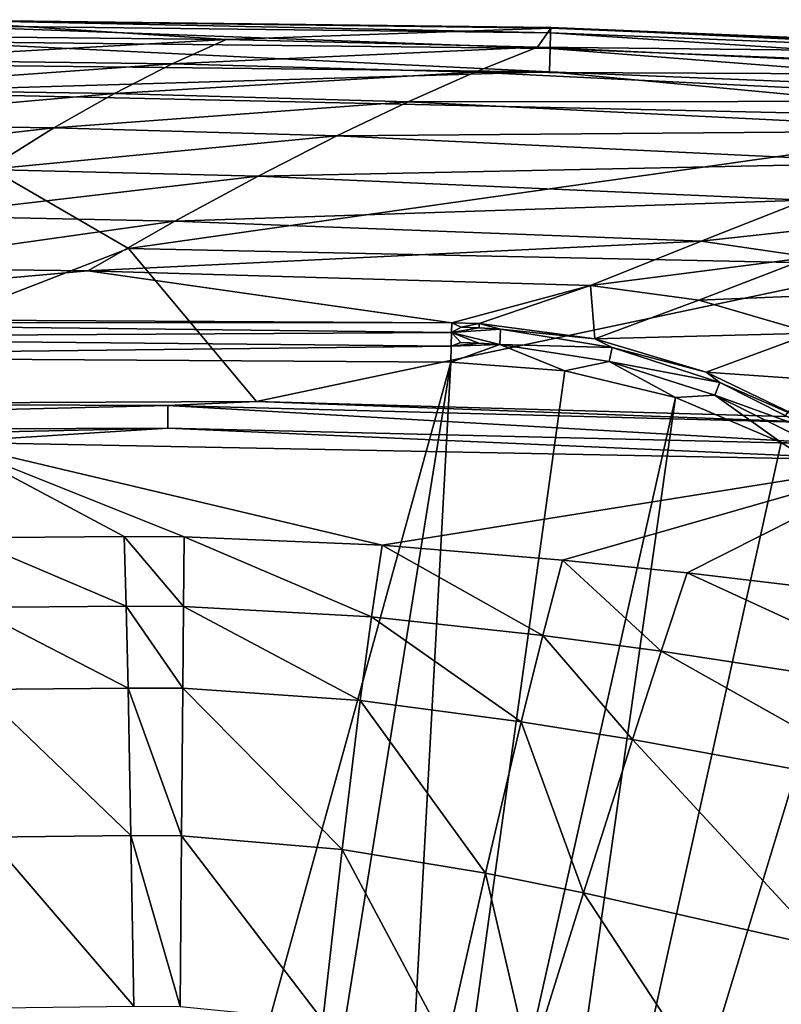
# Model space of a CAD drawing. Extents: x 0 to 36.1, y 0 to 45.
# Drawn here: x 15.4 to 24.1, y 33.8 to 45 of the extents above; entities that cross this region are included whole.
import ezdxf

# ---------------------------------------------------------------- set-up
doc = ezdxf.new("R2010")
doc.units = 0
doc.layers.add('PORCELANA', color=60, linetype='CONTINUOUS')

msp = doc.modelspace()

# ---------------------------------------------------------------- linework, layer by layer
at = {"layer": 'PORCELANA'}
for points in [[(14.302, 45, 14.845), (17.75, 44.781, 13.564), (14.147, 44.818, 13.582), (14.302, 45, 14.845)], [(21.458, 44.918, 14.937), (14.302, 45, 14.845), (14.299, 45.005, 14.96), (21.458, 44.918, 14.937)], [(21.456, 44.857, 15.251), (21.458, 44.918, 14.937), (14.299, 45.005, 14.96), (21.456, 44.857, 15.251)], [(21.456, 44.857, 15.251), (14.299, 45.005, 14.96), (14.299, 44.938, 15.267), (21.456, 44.857, 15.251)], [(21.459, 44.908, 14.82), (17.75, 44.781, 13.564), (14.302, 45, 14.845), (21.459, 44.908, 14.82)], [(21.458, 44.918, 14.937), (21.459, 44.908, 14.82), (14.302, 45, 14.845), (21.458, 44.918, 14.937)], [(21.451, 44.677, 15.516), (21.456, 44.857, 15.251), (14.299, 44.938, 15.267), (21.451, 44.677, 15.516)], [(21.451, 44.677, 15.516), (14.299, 44.938, 15.267), (14.299, 44.757, 15.525), (21.451, 44.677, 15.516)], [(21.459, 44.908, 14.82), (21.304, 44.693, 13.543), (17.75, 44.781, 13.564), (21.459, 44.908, 14.82)], [(28.612, 44.611, 14.795), (21.304, 44.693, 13.543), (21.459, 44.908, 14.82), (28.612, 44.611, 14.795)], [(28.609, 44.57, 15.235), (21.458, 44.918, 14.937), (21.456, 44.857, 15.251), (28.609, 44.57, 15.235)], [(28.613, 44.624, 14.914), (21.459, 44.908, 14.82), (21.458, 44.918, 14.937), (28.613, 44.624, 14.914)], [(28.609, 44.57, 15.235), (28.613, 44.624, 14.914), (21.458, 44.918, 14.937), (28.609, 44.57, 15.235)], [(28.613, 44.624, 14.914), (28.612, 44.611, 14.795), (21.459, 44.908, 14.82), (28.613, 44.624, 14.914)], [(13.639, 44.546, 12.129), (14.147, 44.818, 13.582), (17.75, 44.781, 13.564), (13.639, 44.546, 12.129)], [(13.639, 44.546, 12.129), (17.75, 44.781, 13.564), (17.131, 44.501, 12.101), (13.639, 44.546, 12.129)], [(17.131, 44.501, 12.101), (17.75, 44.781, 13.564), (21.304, 44.693, 13.543), (17.131, 44.501, 12.101)], [(28.599, 44.392, 15.508), (21.456, 44.857, 15.251), (21.451, 44.677, 15.516), (28.599, 44.392, 15.508)], [(28.599, 44.392, 15.508), (28.609, 44.57, 15.235), (21.456, 44.857, 15.251), (28.599, 44.392, 15.508)], [(21.444, 44.408, 15.691), (21.451, 44.677, 15.516), (14.299, 44.757, 15.525), (21.444, 44.408, 15.691)], [(21.444, 44.408, 15.691), (14.299, 44.757, 15.525), (14.3, 44.491, 15.693), (21.444, 44.408, 15.691)], [(17.131, 44.501, 12.101), (21.304, 44.693, 13.543), (20.591, 44.406, 12.069), (17.131, 44.501, 12.101)], [(20.591, 44.406, 12.069), (21.304, 44.693, 13.543), (28.189, 44.372, 13.499), (20.591, 44.406, 12.069)], [(28.612, 44.611, 14.795), (28.189, 44.372, 13.499), (21.304, 44.693, 13.543), (28.612, 44.611, 14.795)], [(28.584, 44.121, 15.688), (21.451, 44.677, 15.516), (21.444, 44.408, 15.691), (28.584, 44.121, 15.688)], [(28.584, 44.121, 15.688), (28.599, 44.392, 15.508), (21.451, 44.677, 15.516), (28.584, 44.121, 15.688)], [(13.105, 44.211, 10.697), (13.639, 44.546, 12.129), (17.131, 44.501, 12.101), (13.105, 44.211, 10.697)], [(13.105, 44.211, 10.697), (17.131, 44.501, 12.101), (16.474, 44.164, 10.662), (13.105, 44.211, 10.697)], [(14.3, 44.491, 15.693), (13.555, 44.177, 15.747), (21.444, 44.408, 15.691), (14.3, 44.491, 15.693)], [(17.131, 44.501, 12.101), (20.591, 44.406, 12.069), (16.474, 44.164, 10.662), (17.131, 44.501, 12.101)], [(21.444, 44.408, 15.691), (13.555, 44.177, 15.747), (27.12, 43.876, 15.745), (21.444, 44.408, 15.691)], [(16.474, 44.164, 10.662), (20.591, 44.406, 12.069), (19.828, 44.067, 10.622), (16.474, 44.164, 10.662)], [(27.364, 44.075, 12.001), (19.828, 44.067, 10.622), (20.591, 44.406, 12.069), (27.364, 44.075, 12.001)], [(20.591, 44.406, 12.069), (28.189, 44.372, 13.499), (27.364, 44.075, 12.001), (20.591, 44.406, 12.069)], [(21.444, 44.408, 15.691), (27.12, 43.876, 15.745), (28.584, 44.121, 15.688), (21.444, 44.408, 15.691)], [(16.474, 44.164, 10.662), (12.548, 43.814, 9.291), (13.105, 44.211, 10.697), (16.474, 44.164, 10.662)], [(16.634, 42.392, 15.699), (13.555, 44.177, 15.747), (12.059, 40.617, 15.652), (16.634, 42.392, 15.699)], [(15.782, 43.769, 9.252), (12.548, 43.814, 9.291), (16.474, 44.164, 10.662), (15.782, 43.769, 9.252)], [(16.634, 42.392, 15.699), (27.12, 43.876, 15.745), (13.555, 44.177, 15.747), (16.634, 42.392, 15.699)], [(16.474, 44.164, 10.662), (19.828, 44.067, 10.622), (15.782, 43.769, 9.252), (16.474, 44.164, 10.662)], [(15.782, 43.769, 9.252), (19.828, 44.067, 10.622), (19.015, 43.679, 9.208), (15.782, 43.769, 9.252)], [(26.457, 43.741, 10.536), (19.015, 43.679, 9.208), (19.828, 44.067, 10.622), (26.457, 43.741, 10.536)], [(26.457, 43.741, 10.536), (19.828, 44.067, 10.622), (27.364, 44.075, 12.001), (26.457, 43.741, 10.536)], [(25.474, 42.205, 15.699), (27.12, 43.876, 15.745), (16.634, 42.392, 15.699), (25.474, 42.205, 15.699)], [(15.782, 43.769, 9.252), (11.94, 43.332, 7.853), (12.548, 43.814, 9.291), (15.782, 43.769, 9.252)], [(15.02, 43.296, 7.814), (11.94, 43.332, 7.853), (15.782, 43.769, 9.252), (15.02, 43.296, 7.814)], [(15.782, 43.769, 9.252), (19.015, 43.679, 9.208), (15.02, 43.296, 7.814), (15.782, 43.769, 9.252)], [(15.02, 43.296, 7.814), (19.015, 43.679, 9.208), (18.115, 43.218, 7.771), (15.02, 43.296, 7.814)], [(25.473, 43.37, 9.113), (18.115, 43.218, 7.771), (19.015, 43.679, 9.208), (25.473, 43.37, 9.113)], [(25.473, 43.37, 9.113), (19.015, 43.679, 9.208), (26.457, 43.741, 10.536), (25.473, 43.37, 9.113)], [(24.363, 42.942, 7.678), (18.115, 43.218, 7.771), (25.473, 43.37, 9.113), (24.363, 42.942, 7.678)], [(15.02, 43.296, 7.814), (18.115, 43.218, 7.771), (14.223, 42.763, 6.419), (15.02, 43.296, 7.814)], [(14.223, 42.763, 6.419), (18.115, 43.218, 7.771), (17.165, 42.704, 6.383), (14.223, 42.763, 6.419)], [(24.363, 42.942, 7.678), (17.165, 42.704, 6.383), (18.115, 43.218, 7.771), (24.363, 42.942, 7.678)], [(23.176, 42.476, 6.304), (17.165, 42.704, 6.383), (24.363, 42.942, 7.678), (23.176, 42.476, 6.304)], [(25.616, 42.743, 7.658), (23.176, 42.476, 6.304), (24.363, 42.942, 7.678), (25.616, 42.743, 7.658)], [(14.223, 42.763, 6.419), (17.165, 42.704, 6.383), (13.391, 42.169, 5.074), (14.223, 42.763, 6.419)], [(24.423, 42.291, 6.288), (23.176, 42.476, 6.304), (25.616, 42.743, 7.658), (24.423, 42.291, 6.288)], [(13.391, 42.169, 5.074), (17.165, 42.704, 6.383), (16.168, 42.137, 5.051), (13.391, 42.169, 5.074)], [(23.176, 42.476, 6.304), (16.168, 42.137, 5.051), (17.165, 42.704, 6.383), (23.176, 42.476, 6.304)], [(21.913, 41.97, 5.002), (16.168, 42.137, 5.051), (23.176, 42.476, 6.304), (21.913, 41.97, 5.002)], [(24.423, 42.291, 6.288), (21.913, 41.97, 5.002), (23.176, 42.476, 6.304), (24.423, 42.291, 6.288)], [(12.059, 40.617, 15.652), (18.096, 40.643, 15.652), (16.634, 42.392, 15.699), (12.059, 40.617, 15.652)], [(16.634, 42.392, 15.699), (18.096, 40.643, 15.652), (25.474, 42.205, 15.699), (16.634, 42.392, 15.699)], [(24.129, 40.471, 15.651), (25.474, 42.205, 15.699), (18.096, 40.643, 15.652), (24.129, 40.471, 15.651)], [(23.15, 41.803, 4.991), (21.913, 41.97, 5.002), (24.423, 42.291, 6.288), (23.15, 41.803, 4.991)], [(24.423, 42.291, 6.288), (25.69, 41.903, 6.272), (23.15, 41.803, 4.991), (24.423, 42.291, 6.288)], [(13.391, 42.169, 5.074), (16.168, 42.137, 5.051), (10.159, 41.599, 3.982), (13.391, 42.169, 5.074)], [(10.159, 41.599, 3.982), (16.168, 42.137, 5.051), (20.326, 41.544, 3.995), (10.159, 41.599, 3.982)], [(21.913, 41.97, 5.002), (20.326, 41.544, 3.995), (16.168, 42.137, 5.051), (21.913, 41.97, 5.002)], [(20.64, 41.536, 3.995), (20.326, 41.544, 3.995), (21.913, 41.97, 5.002), (20.64, 41.536, 3.995)], [(21.913, 41.97, 5.002), (21.96, 41.36, 3.941), (20.64, 41.536, 3.995), (21.913, 41.97, 5.002)], [(23.15, 41.803, 4.991), (21.96, 41.36, 3.941), (21.913, 41.97, 5.002), (23.15, 41.803, 4.991)], [(23.15, 41.803, 4.991), (25.69, 41.903, 6.272), (24.44, 41.425, 4.981), (23.15, 41.803, 4.991)], [(24.44, 41.425, 4.981), (21.96, 41.36, 3.941), (23.15, 41.803, 4.991), (24.44, 41.425, 4.981)], [(10.159, 41.599, 3.982), (20.326, 41.544, 3.995), (10.192, 41.55, 3.907), (10.159, 41.599, 3.982)], [(10.192, 41.55, 3.907), (20.326, 41.544, 3.995), (20.323, 41.433, 3.848), (10.192, 41.55, 3.907)], [(10.192, 41.55, 3.907), (20.323, 41.433, 3.848), (10.194, 41.375, 3.767), (10.192, 41.55, 3.907)], [(20.434, 41.492, 3.916), (20.323, 41.433, 3.848), (20.326, 41.544, 3.995), (20.434, 41.492, 3.916)], [(20.64, 41.536, 3.995), (20.434, 41.492, 3.916), (20.326, 41.544, 3.995), (20.64, 41.536, 3.995)], [(20.64, 41.536, 3.995), (20.639, 41.487, 3.917), (20.434, 41.492, 3.916), (20.64, 41.536, 3.995)], [(20.64, 41.536, 3.995), (20.884, 41.47, 3.908), (20.639, 41.487, 3.917), (20.64, 41.536, 3.995)], [(21.96, 41.36, 3.941), (20.884, 41.47, 3.908), (20.64, 41.536, 3.995), (21.96, 41.36, 3.941)], [(10.194, 41.375, 3.767), (20.323, 41.433, 3.848), (20.319, 41.276, 3.751), (10.194, 41.375, 3.767)], [(20.429, 41.316, 3.77), (20.319, 41.276, 3.751), (20.323, 41.433, 3.848), (20.429, 41.316, 3.77)], [(20.434, 41.492, 3.916), (20.639, 41.487, 3.917), (20.323, 41.433, 3.848), (20.434, 41.492, 3.916)], [(20.884, 41.47, 3.908), (20.323, 41.433, 3.848), (20.639, 41.487, 3.917), (20.884, 41.47, 3.908)], [(20.884, 41.47, 3.908), (20.874, 41.295, 3.767), (20.323, 41.433, 3.848), (20.884, 41.47, 3.908)], [(20.429, 41.316, 3.77), (20.323, 41.433, 3.848), (20.634, 41.31, 3.77), (20.429, 41.316, 3.77)], [(20.634, 41.31, 3.77), (20.323, 41.433, 3.848), (20.874, 41.295, 3.767), (20.634, 41.31, 3.77)], [(22.16, 41.261, 3.871), (20.874, 41.295, 3.767), (20.884, 41.47, 3.908), (22.16, 41.261, 3.871)], [(21.96, 41.36, 3.941), (22.16, 41.261, 3.871), (20.884, 41.47, 3.908), (21.96, 41.36, 3.941)], [(24.44, 41.425, 4.981), (23.234, 40.977, 3.9), (21.96, 41.36, 3.941), (24.44, 41.425, 4.981)], [(25.736, 40.804, 4.971), (23.234, 40.977, 3.9), (24.44, 41.425, 4.981), (25.736, 40.804, 4.971)], [(10.194, 41.375, 3.767), (20.319, 41.276, 3.751), (10.153, 41.156, 3.717), (10.194, 41.375, 3.767)], [(20.314, 41.095, 3.717), (20.874, 41.295, 3.767), (21.617, 40.995, 3.717), (20.314, 41.095, 3.717)], [(20.319, 41.276, 3.751), (20.874, 41.295, 3.767), (20.314, 41.095, 3.717), (20.319, 41.276, 3.751)], [(20.634, 41.31, 3.77), (20.319, 41.276, 3.751), (20.429, 41.316, 3.77), (20.634, 41.31, 3.77)], [(20.634, 41.31, 3.77), (20.874, 41.295, 3.767), (20.319, 41.276, 3.751), (20.634, 41.31, 3.77)], [(21.617, 40.995, 3.717), (20.874, 41.295, 3.767), (22.124, 41.1, 3.757), (21.617, 40.995, 3.717)], [(22.16, 41.261, 3.871), (22.124, 41.1, 3.757), (20.874, 41.295, 3.767), (22.16, 41.261, 3.871)], [(23.234, 40.977, 3.9), (22.16, 41.261, 3.871), (21.96, 41.36, 3.941), (23.234, 40.977, 3.9)], [(10.153, 41.156, 3.717), (20.319, 41.276, 3.751), (20.314, 41.095, 3.717), (10.153, 41.156, 3.717)], [(23.389, 40.86, 3.844), (22.124, 41.1, 3.757), (22.16, 41.261, 3.871), (23.389, 40.86, 3.844)], [(23.234, 40.977, 3.9), (23.389, 40.86, 3.844), (22.16, 41.261, 3.871), (23.234, 40.977, 3.9)], [(20.314, 41.095, 3.717), (16.223, 26.247, 3.717), (10.153, 41.156, 3.717), (20.314, 41.095, 3.717)], [(10.153, 41.156, 3.717), (16.223, 26.247, 3.717), (14.683, 25.506, 3.717), (10.153, 41.156, 3.717)], [(20.314, 41.095, 3.717), (17.932, 26.247, 3.717), (16.223, 26.247, 3.717), (20.314, 41.095, 3.717)], [(19.472, 25.506, 3.717), (17.932, 26.247, 3.717), (20.314, 41.095, 3.717), (19.472, 25.506, 3.717)], [(20.314, 41.095, 3.717), (21.617, 40.995, 3.717), (19.472, 25.506, 3.717), (20.314, 41.095, 3.717)], [(22.124, 41.1, 3.757), (22.881, 40.689, 3.717), (21.617, 40.995, 3.717), (22.124, 41.1, 3.757)], [(23.389, 40.86, 3.844), (23.333, 40.715, 3.75), (22.124, 41.1, 3.757), (23.389, 40.86, 3.844)], [(22.124, 41.1, 3.757), (23.333, 40.715, 3.75), (22.881, 40.689, 3.717), (22.124, 41.1, 3.757)], [(19.472, 25.506, 3.717), (21.617, 40.995, 3.717), (22.881, 40.689, 3.717), (19.472, 25.506, 3.717)], [(24.428, 40.404, 3.872), (23.389, 40.86, 3.844), (23.234, 40.977, 3.9), (24.428, 40.404, 3.872)], [(25.736, 40.804, 4.971), (24.428, 40.404, 3.872), (23.234, 40.977, 3.9), (25.736, 40.804, 4.971)], [(23.389, 40.86, 3.844), (24.542, 40.279, 3.824), (23.333, 40.715, 3.75), (23.389, 40.86, 3.844)], [(24.428, 40.404, 3.872), (24.542, 40.279, 3.824), (23.389, 40.86, 3.844), (24.428, 40.404, 3.872)], [(17.083, 40.599, 15.648), (12.059, 40.617, 15.652), (4.501, 40.295, 15.647), (17.083, 40.599, 15.648)], [(17.083, 40.599, 15.648), (18.096, 40.643, 15.652), (12.059, 40.617, 15.652), (17.083, 40.599, 15.648)], [(24.862, 40.392, 15.647), (18.096, 40.643, 15.652), (17.083, 40.599, 15.648), (24.862, 40.392, 15.647)], [(24.862, 40.392, 15.647), (24.129, 40.471, 15.651), (18.096, 40.643, 15.652), (24.862, 40.392, 15.647)], [(19.472, 25.506, 3.717), (22.881, 40.689, 3.717), (20.538, 24.169, 3.717), (19.472, 25.506, 3.717)], [(20.538, 24.169, 3.717), (22.881, 40.689, 3.717), (24.089, 40.175, 3.717), (20.538, 24.169, 3.717)], [(23.333, 40.715, 3.75), (24.089, 40.175, 3.717), (22.881, 40.689, 3.717), (23.333, 40.715, 3.75)], [(23.333, 40.715, 3.75), (24.542, 40.279, 3.824), (24.468, 40.153, 3.744), (23.333, 40.715, 3.75)], [(24.468, 40.153, 3.744), (24.089, 40.175, 3.717), (23.333, 40.715, 3.75), (24.468, 40.153, 3.744)], [(17.082, 40.338, 15.53), (17.083, 40.599, 15.648), (4.501, 40.295, 15.647), (17.082, 40.338, 15.53)], [(24.852, 40.154, 15.552), (17.083, 40.599, 15.648), (17.082, 40.338, 15.53), (24.852, 40.154, 15.552)], [(24.852, 40.154, 15.552), (24.862, 40.392, 15.647), (17.083, 40.599, 15.648), (24.852, 40.154, 15.552)], [(17.082, 40.338, 15.53), (4.501, 40.295, 15.647), (4.514, 40.056, 15.551), (17.082, 40.338, 15.53)], [(14.563, 40.181, 15.292), (17.082, 40.338, 15.53), (4.514, 40.056, 15.551), (14.563, 40.181, 15.292)], [(25.551, 39.965, 15.36), (17.082, 40.338, 15.53), (14.563, 40.181, 15.292), (25.551, 39.965, 15.36)], [(25.551, 39.965, 15.36), (24.852, 40.154, 15.552), (17.082, 40.338, 15.53), (25.551, 39.965, 15.36)], [(14.563, 40.181, 15.292), (14.77, 39.088, 12.59), (16.586, 39.101, 12.59), (14.563, 40.181, 15.292)], [(16.586, 39.101, 12.59), (17.271, 39.099, 12.59), (14.563, 40.181, 15.292), (16.586, 39.101, 12.59)], [(14.563, 40.181, 15.292), (17.271, 39.099, 12.59), (19.53, 39.002, 12.595), (14.563, 40.181, 15.292)], [(14.563, 40.181, 15.292), (19.53, 39.002, 12.595), (25.551, 39.965, 15.36), (14.563, 40.181, 15.292)], [(20.538, 24.169, 3.717), (24.089, 40.175, 3.717), (25.188, 39.479, 3.717), (20.538, 24.169, 3.717)], [(24.468, 40.153, 3.744), (25.188, 39.479, 3.717), (24.089, 40.175, 3.717), (24.468, 40.153, 3.744)], [(25.551, 39.965, 15.36), (19.53, 39.002, 12.595), (21.59, 38.832, 12.604), (25.551, 39.965, 15.36)], [(21.59, 38.832, 12.604), (23.015, 38.686, 12.611), (25.551, 39.965, 15.36), (21.59, 38.832, 12.604)], [(25.551, 39.965, 15.36), (23.015, 38.686, 12.611), (26.567, 38.263, 12.632), (25.551, 39.965, 15.36)], [(25.188, 39.479, 3.717), (26.17, 38.608, 3.717), (20.538, 24.169, 3.717), (25.188, 39.479, 3.717)], [(16.608, 38.306, 11.246), (16.586, 39.101, 12.59), (14.77, 39.088, 12.59), (16.608, 38.306, 11.246)], [(16.608, 38.306, 11.246), (14.77, 39.088, 12.59), (14.845, 38.29, 11.246), (16.608, 38.306, 11.246)], [(17.262, 38.303, 11.246), (17.271, 39.099, 12.59), (16.586, 39.101, 12.59), (17.262, 38.303, 11.246)], [(17.262, 38.303, 11.246), (16.586, 39.101, 12.59), (16.608, 38.306, 11.246), (17.262, 38.303, 11.246)], [(19.409, 38.183, 11.251), (17.271, 39.099, 12.59), (17.262, 38.303, 11.246), (19.409, 38.183, 11.251)], [(19.409, 38.183, 11.251), (19.53, 39.002, 12.595), (17.271, 39.099, 12.59), (19.409, 38.183, 11.251)], [(21.365, 37.97, 11.262), (19.53, 39.002, 12.595), (19.409, 38.183, 11.251), (21.365, 37.97, 11.262)], [(21.365, 37.97, 11.262), (21.59, 38.832, 12.604), (19.53, 39.002, 12.595), (21.365, 37.97, 11.262)], [(22.717, 37.791, 11.271), (21.59, 38.832, 12.604), (21.365, 37.97, 11.262), (22.717, 37.791, 11.271)], [(22.717, 37.791, 11.271), (23.015, 38.686, 12.611), (21.59, 38.832, 12.604), (22.717, 37.791, 11.271)], [(20.538, 24.169, 3.717), (26.17, 38.608, 3.717), (26.996, 37.598, 3.717), (20.538, 24.169, 3.717)], [(26.079, 37.279, 11.295), (23.015, 38.686, 12.611), (22.717, 37.791, 11.271), (26.079, 37.279, 11.295)], [(26.079, 37.279, 11.295), (26.567, 38.263, 12.632), (23.015, 38.686, 12.611), (26.079, 37.279, 11.295)], [(16.629, 37.37, 9.993), (16.608, 38.306, 11.246), (14.845, 38.29, 11.246), (16.629, 37.37, 9.993)], [(16.629, 37.37, 9.993), (14.845, 38.29, 11.246), (14.92, 37.352, 9.993), (16.629, 37.37, 9.993)], [(17.253, 37.368, 9.993), (17.262, 38.303, 11.246), (16.608, 38.306, 11.246), (17.253, 37.368, 9.993)], [(17.253, 37.368, 9.993), (16.608, 38.306, 11.246), (16.629, 37.37, 9.993), (17.253, 37.368, 9.993)], [(19.281, 37.229, 9.998), (17.262, 38.303, 11.246), (17.253, 37.368, 9.993), (19.281, 37.229, 9.998)], [(19.281, 37.229, 9.998), (19.409, 38.183, 11.251), (17.262, 38.303, 11.246), (19.281, 37.229, 9.998)], [(21.121, 36.986, 10.009), (19.409, 38.183, 11.251), (19.281, 37.229, 9.998), (21.121, 36.986, 10.009)], [(21.121, 36.986, 10.009), (21.365, 37.97, 11.262), (19.409, 38.183, 11.251), (21.121, 36.986, 10.009)], [(22.389, 36.782, 10.018), (21.365, 37.97, 11.262), (21.121, 36.986, 10.009), (22.389, 36.782, 10.018)], [(22.389, 36.782, 10.018), (22.717, 37.791, 11.271), (21.365, 37.97, 11.262), (22.389, 36.782, 10.018)], [(25.532, 36.207, 10.043), (22.717, 37.791, 11.271), (22.389, 36.782, 10.018), (25.532, 36.207, 10.043)], [(25.532, 36.207, 10.043), (26.079, 37.279, 11.295), (22.717, 37.791, 11.271), (25.532, 36.207, 10.043)], [(20.538, 24.169, 3.717), (26.996, 37.598, 3.717), (27.655, 36.461, 3.717), (20.538, 24.169, 3.717)], [(16.662, 35.684, 8.277), (16.629, 37.37, 9.993), (14.92, 37.352, 9.993), (16.662, 35.684, 8.277)], [(16.662, 35.684, 8.277), (14.92, 37.352, 9.993), (15.035, 35.665, 8.277), (16.662, 35.684, 8.277)], [(17.238, 35.682, 8.277), (17.253, 37.368, 9.993), (16.629, 37.37, 9.993), (17.238, 35.682, 8.277)], [(17.238, 35.682, 8.277), (16.629, 37.37, 9.993), (16.662, 35.684, 8.277), (17.238, 35.682, 8.277)], [(19.073, 35.526, 8.282), (17.253, 37.368, 9.993), (17.238, 35.682, 8.277), (19.073, 35.526, 8.282)], [(19.073, 35.526, 8.282), (19.281, 37.229, 9.998), (17.253, 37.368, 9.993), (19.073, 35.526, 8.282)], [(20.711, 35.256, 8.291), (19.281, 37.229, 9.998), (19.073, 35.526, 8.282), (20.711, 35.256, 8.291)], [(20.711, 35.256, 8.291), (21.121, 36.986, 10.009), (19.281, 37.229, 9.998), (20.711, 35.256, 8.291)], [(21.833, 35.032, 8.299), (21.121, 36.986, 10.009), (20.711, 35.256, 8.291), (21.833, 35.032, 8.299)], [(21.833, 35.032, 8.299), (22.389, 36.782, 10.018), (21.121, 36.986, 10.009), (21.833, 35.032, 8.299)], [(24.587, 34.406, 8.32), (22.389, 36.782, 10.018), (21.833, 35.032, 8.299), (24.587, 34.406, 8.32)], [(24.587, 34.406, 8.32), (25.532, 36.207, 10.043), (22.389, 36.782, 10.018), (24.587, 34.406, 8.32)], [(27.655, 36.461, 3.717), (28.125, 35.232, 3.717), (20.538, 24.169, 3.717), (27.655, 36.461, 3.717)], [(15.035, 35.665, 8.277), (16.695, 33.735, 6.859), (16.662, 35.684, 8.277), (15.035, 35.665, 8.277)], [(16.695, 33.735, 6.859), (15.035, 35.665, 8.277), (15.15, 33.719, 6.859), (16.695, 33.735, 6.859)], [(16.695, 33.735, 6.859), (17.224, 33.734, 6.859), (16.662, 35.684, 8.277), (16.695, 33.735, 6.859)], [(16.662, 35.684, 8.277), (17.224, 33.734, 6.859), (17.238, 35.682, 8.277), (16.662, 35.684, 8.277)], [(17.224, 33.734, 6.859), (18.852, 33.572, 6.862), (17.238, 35.682, 8.277), (17.224, 33.734, 6.859)], [(17.238, 35.682, 8.277), (18.852, 33.572, 6.862), (19.073, 35.526, 8.282), (17.238, 35.682, 8.277)], [(18.852, 33.572, 6.862), (20.265, 33.296, 6.868), (19.073, 35.526, 8.282), (18.852, 33.572, 6.862)], [(19.073, 35.526, 8.282), (20.265, 33.296, 6.868), (20.711, 35.256, 8.291), (19.073, 35.526, 8.282)], [(20.265, 33.296, 6.868), (21.219, 33.069, 6.874), (20.711, 35.256, 8.291), (20.265, 33.296, 6.868)], [(20.538, 24.169, 3.717), (28.125, 35.232, 3.717), (28.927, 32.107, 3.717), (20.538, 24.169, 3.717)], [(20.711, 35.256, 8.291), (21.219, 33.069, 6.874), (21.833, 35.032, 8.299), (20.711, 35.256, 8.291)], [(21.219, 33.069, 6.874), (23.529, 32.44, 6.888), (21.833, 35.032, 8.299), (21.219, 33.069, 6.874)], [(21.833, 35.032, 8.299), (23.529, 32.44, 6.888), (24.587, 34.406, 8.32), (21.833, 35.032, 8.299)], [(24.587, 34.406, 8.32), (23.529, 32.44, 6.888), (24.533, 32.023, 6.895), (24.587, 34.406, 8.32)]]:
    msp.add_3dface(points, dxfattribs=at)

doc.saveas('drawing.dxf')
